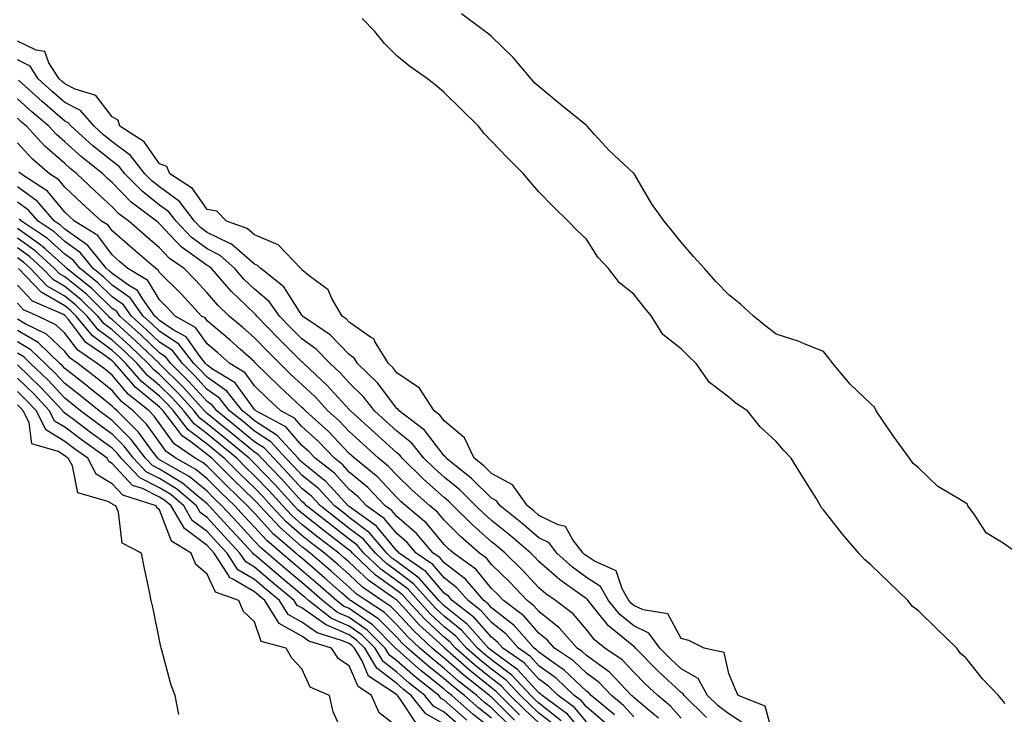
# Model space of a CAD drawing. Units: inches. Extents: x 1010723 to 1013363, y 7210778 to 7213418.
# Drawn here: x 1012699 to 1012906, y 7211708 to 7211854 of the extents above; entities that cross this region are included whole.
import ezdxf

# ---------------------------------------------------------------- set-up
doc = ezdxf.new("R2010")
doc.units = ezdxf.units.IN
doc.header["$MEASUREMENT"] = 0
doc.layers.add('Contour_10107210', color=7, linetype='Continuous', true_color=0x02176a)

msp = doc.modelspace()

# ---------------------------------------------------------------- linework, layer by layer
at = {"layer": 'Contour_10107210'}
for points in [[(1012906.37, 7211710.24, 3075), (1012904.98, 7211711.92, 3075), (1012901.55, 7211715.42, 3075), (1012898.05, 7211719.83, 3075), (1012896.91, 7211720.79, 3075), (1012896.19, 7211721.92, 3075), (1012892.04, 7211725.92, 3075), (1012888.05, 7211729.77, 3075), (1012886.81, 7211730.67, 3075), (1012885.84, 7211731.92, 3075), (1012881.88, 7211735.75, 3075), (1012878.05, 7211739.44, 3075), (1012876.67, 7211740.55, 3075), (1012875.51, 7211741.92, 3075), (1012872.03, 7211745.9, 3075), (1012868.05, 7211751.04, 3075), (1012867.64, 7211751.51, 3075), (1012867.45, 7211751.92, 3075), (1012866.47, 7211753.5, 3075), (1012863.83, 7211757.7, 3075), (1012861.2, 7211761.92, 3075), (1012859.69, 7211763.56, 3075), (1012858.05, 7211765.44, 3075), (1012854.7, 7211768.58, 3075), (1012851.99, 7211771.92, 3075), (1012849.62, 7211773.5, 3075), (1012848.05, 7211774.79, 3075), (1012844.01, 7211777.88, 3075), (1012841.22, 7211781.92, 3075), (1012839.58, 7211783.44, 3075), (1012838.05, 7211784.97, 3075), (1012834.14, 7211788.01, 3075), (1012831.75, 7211791.92, 3075), (1012830.07, 7211793.95, 3075), (1012828.05, 7211796.55, 3075), (1012825.01, 7211798.89, 3075), (1012822.68, 7211801.92, 3075), (1012820.47, 7211804.34, 3075), (1012818.05, 7211808.09, 3075), (1012816.09, 7211809.95, 3075), (1012814.2, 7211811.92, 3075), (1012811.1, 7211814.97, 3075), (1012808.05, 7211818.13, 3075), (1012806.27, 7211820.14, 3075), (1012804.78, 7211821.92, 3075), (1012801.42, 7211825.28, 3075), (1012798.05, 7211828.76, 3075), (1012796.51, 7211830.38, 3075), (1012795.26, 7211831.92, 3075), (1012791.66, 7211835.53, 3075), (1012788.05, 7211839.07, 3075), (1012786.5, 7211840.36, 3075), (1012784.56, 7211841.92, 3075), (1012780.71, 7211844.58, 3075), (1012778.05, 7211846.74, 3075), (1012775.48, 7211849.36, 3075), (1012773.42, 7211851.92, 3075), (1012770.76, 7211854.63, 3075)], [(1012908.05, 7211742.53, 3074), (1012905.94, 7211744.03, 3074), (1012902.34, 7211746.22, 3074), (1012899.85, 7211750.12, 3074), (1012898.52, 7211751.92, 3074), (1012898.39, 7211752.27, 3074), (1012898.05, 7211752.43, 3074), (1012896.6, 7211753.37, 3074), (1012892.13, 7211756, 3074), (1012888.05, 7211759.93, 3074), (1012886.93, 7211760.81, 3074), (1012886.17, 7211761.92, 3074), (1012882.75, 7211766.63, 3074), (1012881.57, 7211768.4, 3074), (1012879.19, 7211771.92, 3074), (1012878.83, 7211772.7, 3074), (1012878.05, 7211773.37, 3074), (1012873.67, 7211777.55, 3074), (1012870.03, 7211781.92, 3074), (1012869.18, 7211783.05, 3074), (1012868.05, 7211784.42, 3074), (1012863.94, 7211786.04, 3074), (1012862.72, 7211786.59, 3074), (1012858.05, 7211788.07, 3074), (1012855.9, 7211789.77, 3074), (1012853.26, 7211791.92, 3074), (1012850.52, 7211794.4, 3074), (1012848.05, 7211796.41, 3074), (1012845.35, 7211799.22, 3074), (1012842.92, 7211801.92, 3074), (1012840.63, 7211804.5, 3074), (1012838.05, 7211807.49, 3074), (1012836.07, 7211809.93, 3074), (1012834.47, 7211811.92, 3074), (1012831.78, 7211815.65, 3074), (1012828.26, 7211821.71, 3074), (1012828.13, 7211821.92, 3074), (1012828.1, 7211821.98, 3074), (1012828.05, 7211822, 3074), (1012826.94, 7211823.03, 3074), (1012822.89, 7211826.76, 3074), (1012819.76, 7211830.2, 3074), (1012818.19, 7211831.92, 3074), (1012818.14, 7211832.02, 3074), (1012818.05, 7211832.06, 3074), (1012817.28, 7211832.7, 3074), (1012812.61, 7211836.49, 3074), (1012808.05, 7211840.32, 3074), (1012807.14, 7211841.02, 3074), (1012806.38, 7211841.92, 3074), (1012802.58, 7211846.45, 3074), (1012798.05, 7211850.88, 3074), (1012797.45, 7211851.31, 3074), (1012796.73, 7211851.92, 3074), (1012791.73, 7211855.61, 3074)], [(1012857.82, 7211702.15, 3076), (1012855.77, 7211709.65, 3076), (1012850.08, 7211711.92, 3076), (1012849.45, 7211713.31, 3076), (1012848.05, 7211716.57, 3076), (1012847.13, 7211721, 3076), (1012842.9, 7211721.92, 3076), (1012839.66, 7211723.52, 3076), (1012838.05, 7211723.91, 3076), (1012835.24, 7211729.11, 3076), (1012830.03, 7211729.95, 3076), (1012828.05, 7211730.88, 3076), (1012827.48, 7211731.35, 3076), (1012827.01, 7211731.92, 3076), (1012825.58, 7211734.4, 3076), (1012824.32, 7211738.19, 3076), (1012819.76, 7211740.22, 3076), (1012818.05, 7211741.33, 3076), (1012817.72, 7211741.59, 3076), (1012817.34, 7211741.92, 3076), (1012815.22, 7211744.75, 3076), (1012813.64, 7211747.51, 3076), (1012812.12, 7211747.86, 3076), (1012808.05, 7211749.89, 3076), (1012806.96, 7211750.83, 3076), (1012805.6, 7211751.92, 3076), (1012802.45, 7211756.33, 3076), (1012798.05, 7211758.72, 3076), (1012796.43, 7211760.3, 3076), (1012794.39, 7211761.92, 3076), (1012792.35, 7211766.22, 3076), (1012788.05, 7211769.85, 3076), (1012787.15, 7211771.02, 3076), (1012785.97, 7211771.92, 3076), (1012782.83, 7211776.71, 3076), (1012778.05, 7211779.95, 3076), (1012777.2, 7211781.06, 3076), (1012776.33, 7211781.92, 3076), (1012773.44, 7211786.53, 3076), (1012773.2, 7211787.08, 3076), (1012772.51, 7211787.47, 3076), (1012768.05, 7211790.65, 3076), (1012767.42, 7211791.3, 3076), (1012766.52, 7211791.92, 3076), (1012764.36, 7211795.61, 3076), (1012763.59, 7211797.47, 3076), (1012759.61, 7211800.36, 3076), (1012758.05, 7211801.63, 3076), (1012757.94, 7211801.8, 3076), (1012757.8, 7211801.92, 3076), (1012753.13, 7211806.84, 3076), (1012753.05, 7211806.92, 3076), (1012748.05, 7211809.01, 3076), (1012746.5, 7211810.36, 3076), (1012742.12, 7211811.92, 3076), (1012740.12, 7211813.99, 3076), (1012738.05, 7211814.38, 3076), (1012734.97, 7211818.83, 3076), (1012730.19, 7211821.92, 3076), (1012729.59, 7211823.46, 3076), (1012728.05, 7211824.03, 3076), (1012724.76, 7211828.62, 3076), (1012719.69, 7211831.92, 3076), (1012719.31, 7211833.19, 3076), (1012718.05, 7211833.89, 3076), (1012714.58, 7211838.44, 3076), (1012710.22, 7211839.75, 3076), (1012708.05, 7211840.87, 3076), (1012707.48, 7211841.35, 3076), (1012706.86, 7211841.92, 3076), (1012704.69, 7211845.28, 3076), (1012703.86, 7211847.72, 3076), (1012702.01, 7211847.96, 3076), (1012698.05, 7211849.89, 3076)], [(1012851.76, 7211705.63, 3077), (1012848.05, 7211708.03, 3077), (1012845.86, 7211709.73, 3077), (1012843.62, 7211711.92, 3077), (1012841.62, 7211715.49, 3077), (1012838.05, 7211717.51, 3077), (1012835.76, 7211719.63, 3077), (1012833.54, 7211721.92, 3077), (1012831.2, 7211725.06, 3077), (1012828.05, 7211726.57, 3077), (1012825.12, 7211728.99, 3077), (1012822.72, 7211731.92, 3077), (1012821, 7211734.87, 3077), (1012818.05, 7211736.82, 3077), (1012815.1, 7211738.97, 3077), (1012811.81, 7211741.92, 3077), (1012810.2, 7211744.07, 3077), (1012808.05, 7211745.14, 3077), (1012804.4, 7211748.27, 3077), (1012799.87, 7211751.92, 3077), (1012799.1, 7211752.97, 3077), (1012798.05, 7211753.54, 3077), (1012793.81, 7211757.68, 3077), (1012788.49, 7211761.92, 3077), (1012788.35, 7211762.21, 3077), (1012788.05, 7211762.47, 3077), (1012783.94, 7211767.82, 3077), (1012778.56, 7211771.92, 3077), (1012778.36, 7211772.23, 3077), (1012778.05, 7211772.45, 3077), (1012773.96, 7211777.82, 3077), (1012769.8, 7211781.92, 3077), (1012769.12, 7211782.99, 3077), (1012768.05, 7211783.78, 3077), (1012764.04, 7211787.92, 3077), (1012758.19, 7211791.92, 3077), (1012758.14, 7211792, 3077), (1012758.05, 7211792.08, 3077), (1012754.21, 7211798.07, 3077), (1012749.36, 7211801.92, 3077), (1012748.72, 7211802.58, 3077), (1012748.05, 7211802.88, 3077), (1012743.21, 7211807.08, 3077), (1012742.72, 7211807.25, 3077), (1012738.05, 7211809.56, 3077), (1012736.69, 7211810.57, 3077), (1012735.41, 7211811.92, 3077), (1012732.22, 7211816.08, 3077), (1012728.05, 7211819.13, 3077), (1012726.49, 7211820.36, 3077), (1012724.96, 7211821.92, 3077), (1012721.92, 7211825.79, 3077), (1012718.05, 7211828.64, 3077), (1012716.22, 7211830.1, 3077), (1012714.21, 7211831.92, 3077), (1012711.38, 7211835.24, 3077), (1012708.05, 7211836.96, 3077), (1012705.37, 7211839.24, 3077), (1012702.44, 7211841.92, 3077), (1012700.72, 7211844.6, 3077), (1012698.05, 7211845.9, 3077)], [(1012843.41, 7211707.27, 3078), (1012838.64, 7211711.92, 3078), (1012838.43, 7211712.29, 3078), (1012838.05, 7211712.51, 3078), (1012833.18, 7211717.06, 3078), (1012828.43, 7211721.92, 3078), (1012828.26, 7211722.13, 3078), (1012828.05, 7211722.25, 3078), (1012826.16, 7211723.81, 3078), (1012822.69, 7211726.57, 3078), (1012820.12, 7211729.85, 3078), (1012818.42, 7211731.92, 3078), (1012818.28, 7211732.15, 3078), (1012818.05, 7211732.31, 3078), (1012816.62, 7211733.35, 3078), (1012812.42, 7211736.28, 3078), (1012808.05, 7211740.16, 3078), (1012807.2, 7211741.06, 3078), (1012806.32, 7211741.92, 3078), (1012801.87, 7211745.73, 3078), (1012798.05, 7211748.83, 3078), (1012796.41, 7211750.28, 3078), (1012794.76, 7211751.92, 3078), (1012791.37, 7211755.24, 3078), (1012788.05, 7211757.94, 3078), (1012785.95, 7211759.81, 3078), (1012783.79, 7211761.92, 3078), (1012781.21, 7211765.08, 3078), (1012778.05, 7211767.64, 3078), (1012775.81, 7211769.67, 3078), (1012773.34, 7211771.92, 3078), (1012771.02, 7211774.89, 3078), (1012768.05, 7211777.82, 3078), (1012766.09, 7211779.97, 3078), (1012763.99, 7211781.92, 3078), (1012761.06, 7211784.93, 3078), (1012758.05, 7211787.13, 3078), (1012755.65, 7211789.52, 3078), (1012753.33, 7211791.92, 3078), (1012751.13, 7211794.99, 3078), (1012748.05, 7211797.58, 3078), (1012745.83, 7211799.69, 3078), (1012743.89, 7211801.92, 3078), (1012740.82, 7211804.69, 3078), (1012738.05, 7211806.06, 3078), (1012734.69, 7211808.56, 3078), (1012731.53, 7211811.92, 3078), (1012730.01, 7211813.89, 3078), (1012728.05, 7211815.32, 3078), (1012724.34, 7211818.21, 3078), (1012720.74, 7211821.92, 3078), (1012719.55, 7211823.42, 3078), (1012718.05, 7211824.54, 3078), (1012713.95, 7211827.82, 3078), (1012709.42, 7211831.92, 3078), (1012708.79, 7211832.66, 3078), (1012708.05, 7211833.03, 3078), (1012703.26, 7211837.13, 3078), (1012698.29, 7211841.67, 3078)], [(1012838.05, 7211707.13, 3079), (1012835.8, 7211709.67, 3079), (1012833.08, 7211711.92, 3079), (1012830.47, 7211714.34, 3079), (1012828.05, 7211716.82, 3079), (1012825.58, 7211719.46, 3079), (1012821.94, 7211721.92, 3079), (1012819.77, 7211723.64, 3079), (1012818.05, 7211725.85, 3079), (1012815.24, 7211729.11, 3079), (1012811.55, 7211731.92, 3079), (1012809.49, 7211733.37, 3079), (1012808.05, 7211734.63, 3079), (1012804.52, 7211738.4, 3079), (1012800.91, 7211741.92, 3079), (1012799.37, 7211743.25, 3079), (1012798.05, 7211744.3, 3079), (1012794.02, 7211747.88, 3079), (1012789.95, 7211751.92, 3079), (1012789, 7211752.86, 3079), (1012788.05, 7211753.64, 3079), (1012783.67, 7211757.55, 3079), (1012779.19, 7211761.92, 3079), (1012778.67, 7211762.55, 3079), (1012778.05, 7211763.05, 3079), (1012773.4, 7211767.27, 3079), (1012768.29, 7211771.92, 3079), (1012768.19, 7211772.06, 3079), (1012768.05, 7211772.19, 3079), (1012763.41, 7211777.29, 3079), (1012758.43, 7211781.92, 3079), (1012758.25, 7211782.12, 3079), (1012758.05, 7211782.25, 3079), (1012753.21, 7211787.08, 3079), (1012748.53, 7211791.92, 3079), (1012748.33, 7211792.19, 3079), (1012748.05, 7211792.43, 3079), (1012743.21, 7211797.08, 3079), (1012738.97, 7211801.92, 3079), (1012738.48, 7211802.35, 3079), (1012738.05, 7211802.56, 3079), (1012735.55, 7211804.42, 3079), (1012732.6, 7211806.47, 3079), (1012728.05, 7211811.37, 3079), (1012727.76, 7211811.63, 3079), (1012727.42, 7211811.92, 3079), (1012722.04, 7211815.92, 3079), (1012718.05, 7211820.06, 3079), (1012717.08, 7211820.94, 3079), (1012716.06, 7211821.92, 3079), (1012711.59, 7211825.46, 3079), (1012708.05, 7211828.64, 3079), (1012706.29, 7211830.16, 3079), (1012704.68, 7211831.92, 3079), (1012701.1, 7211834.97, 3079), (1012698.05, 7211837.74, 3079)], [(1012833.26, 7211707.13, 3080), (1012830.87, 7211709.09, 3080), (1012828.05, 7211711.49, 3080), (1012827.84, 7211711.71, 3080), (1012827.59, 7211711.92, 3080), (1012822.94, 7211716.8, 3080), (1012818.05, 7211720.36, 3080), (1012817.25, 7211721.12, 3080), (1012816.09, 7211721.92, 3080), (1012812.32, 7211726.2, 3080), (1012808.05, 7211729.6, 3080), (1012806.98, 7211730.85, 3080), (1012805.53, 7211731.92, 3080), (1012801.91, 7211735.77, 3080), (1012798.05, 7211739.54, 3080), (1012796.98, 7211740.85, 3080), (1012795.48, 7211741.92, 3080), (1012791.53, 7211745.4, 3080), (1012788.05, 7211748.85, 3080), (1012786.66, 7211750.53, 3080), (1012785, 7211751.92, 3080), (1012781.32, 7211755.18, 3080), (1012778.05, 7211758.38, 3080), (1012776.34, 7211760.2, 3080), (1012774.24, 7211761.92, 3080), (1012770.99, 7211764.87, 3080), (1012768.05, 7211767.55, 3080), (1012765.92, 7211769.79, 3080), (1012763.54, 7211771.92, 3080), (1012760.91, 7211774.79, 3080), (1012758.05, 7211777.47, 3080), (1012755.75, 7211779.62, 3080), (1012753.38, 7211781.92, 3080), (1012750.71, 7211784.58, 3080), (1012748.05, 7211787.35, 3080), (1012745.63, 7211789.5, 3080), (1012742.73, 7211791.92, 3080), (1012740.33, 7211794.21, 3080), (1012738.05, 7211796.84, 3080), (1012735.61, 7211799.48, 3080), (1012733.19, 7211801.92, 3080), (1012730.15, 7211804.03, 3080), (1012728.05, 7211806.28, 3080), (1012725.03, 7211808.89, 3080), (1012721.56, 7211811.92, 3080), (1012719.54, 7211813.42, 3080), (1012718.05, 7211814.97, 3080), (1012714.42, 7211818.29, 3080), (1012710.58, 7211821.92, 3080), (1012709.16, 7211823.03, 3080), (1012708.05, 7211824.05, 3080), (1012703.83, 7211827.7, 3080), (1012699.95, 7211831.92, 3080), (1012698.93, 7211832.8, 3080), (1012698.05, 7211833.6, 3080)], [(1012828.05, 7211707.43, 3081), (1012825.9, 7211709.77, 3081), (1012823.33, 7211711.92, 3081), (1012820.76, 7211714.63, 3081), (1012818.05, 7211716.59, 3081), (1012815.33, 7211719.19, 3081), (1012811.31, 7211721.92, 3081), (1012809.79, 7211723.66, 3081), (1012808.05, 7211725.05, 3081), (1012804.86, 7211728.74, 3081), (1012800.58, 7211731.92, 3081), (1012799.35, 7211733.23, 3081), (1012798.05, 7211734.5, 3081), (1012794.7, 7211738.58, 3081), (1012790.04, 7211741.92, 3081), (1012788.98, 7211742.86, 3081), (1012788.05, 7211743.78, 3081), (1012784.36, 7211748.23, 3081), (1012779.94, 7211751.92, 3081), (1012778.94, 7211752.82, 3081), (1012778.05, 7211753.68, 3081), (1012774.06, 7211757.94, 3081), (1012769.17, 7211761.92, 3081), (1012768.58, 7211762.45, 3081), (1012768.05, 7211762.94, 3081), (1012763.67, 7211767.55, 3081), (1012758.79, 7211771.92, 3081), (1012758.44, 7211772.31, 3081), (1012758.05, 7211772.66, 3081), (1012753.26, 7211777.13, 3081), (1012748.37, 7211781.92, 3081), (1012748.22, 7211782.08, 3081), (1012748.05, 7211782.25, 3081), (1012745.1, 7211784.87, 3081), (1012742.93, 7211786.8, 3081), (1012738.05, 7211790.9, 3081), (1012737.63, 7211791.51, 3081), (1012736.88, 7211791.92, 3081), (1012732.63, 7211796.51, 3081), (1012728.05, 7211801.1, 3081), (1012727.75, 7211801.61, 3081), (1012727.22, 7211801.92, 3081), (1012722.31, 7211806.18, 3081), (1012718.05, 7211809.87, 3081), (1012717.18, 7211811.06, 3081), (1012715.77, 7211811.92, 3081), (1012711.74, 7211815.61, 3081), (1012708.05, 7211819.09, 3081), (1012706.76, 7211820.63, 3081), (1012704.81, 7211821.92, 3081), (1012701.17, 7211825.03, 3081), (1012698.05, 7211828.44, 3081)], [(1012823.97, 7211707.84, 3082), (1012819.07, 7211711.92, 3082), (1012818.57, 7211712.45, 3082), (1012818.05, 7211712.82, 3082), (1012813.39, 7211717.25, 3082), (1012811.25, 7211718.72, 3082), (1012808.05, 7211721.02, 3082), (1012807.62, 7211721.49, 3082), (1012807.01, 7211721.92, 3082), (1012802.8, 7211726.67, 3082), (1012798.05, 7211730.4, 3082), (1012797.34, 7211731.22, 3082), (1012796.42, 7211731.92, 3082), (1012792.56, 7211736.43, 3082), (1012788.05, 7211739.89, 3082), (1012787.11, 7211740.98, 3082), (1012785.76, 7211741.92, 3082), (1012782.21, 7211746.08, 3082), (1012778.05, 7211749.65, 3082), (1012777.02, 7211750.9, 3082), (1012775.6, 7211751.92, 3082), (1012771.93, 7211755.79, 3082), (1012768.05, 7211759.03, 3082), (1012766.67, 7211760.53, 3082), (1012764.9, 7211761.92, 3082), (1012761.56, 7211765.44, 3082), (1012758.05, 7211768.6, 3082), (1012756.5, 7211770.36, 3082), (1012753.62, 7211771.92, 3082), (1012750.74, 7211774.62, 3082), (1012748.05, 7211777.23, 3082), (1012746.08, 7211779.95, 3082), (1012742.85, 7211781.92, 3082), (1012740.32, 7211784.19, 3082), (1012738.05, 7211786.08, 3082), (1012735.64, 7211789.52, 3082), (1012731.31, 7211791.92, 3082), (1012729.74, 7211793.62, 3082), (1012728.05, 7211795.32, 3082), (1012725.58, 7211799.44, 3082), (1012721.35, 7211801.92, 3082), (1012719.58, 7211803.44, 3082), (1012718.05, 7211804.79, 3082), (1012715.03, 7211808.89, 3082), (1012710.12, 7211811.92, 3082), (1012709.04, 7211812.92, 3082), (1012708.05, 7211813.83, 3082), (1012704.37, 7211818.25, 3082), (1012698.8, 7211821.92, 3082), (1012698.39, 7211822.27, 3082)], [(1012822.15, 7211706.02, 3083), (1012818.05, 7211709.52, 3083), (1012816.96, 7211710.83, 3083), (1012815.47, 7211711.92, 3083), (1012811.68, 7211715.55, 3083), (1012808.05, 7211718.17, 3083), (1012806.26, 7211720.12, 3083), (1012803.73, 7211721.92, 3083), (1012801.06, 7211724.93, 3083), (1012798.05, 7211727.29, 3083), (1012795.88, 7211729.75, 3083), (1012793.08, 7211731.92, 3083), (1012790.76, 7211734.63, 3083), (1012788.05, 7211736.71, 3083), (1012785.65, 7211739.52, 3083), (1012782.16, 7211741.92, 3083), (1012780.27, 7211744.15, 3083), (1012778.05, 7211746.04, 3083), (1012775.38, 7211749.26, 3083), (1012771.67, 7211751.92, 3083), (1012769.92, 7211753.78, 3083), (1012768.05, 7211755.34, 3083), (1012764.9, 7211758.78, 3083), (1012760.85, 7211761.92, 3083), (1012759.49, 7211763.35, 3083), (1012758.05, 7211764.65, 3083), (1012754.65, 7211768.52, 3083), (1012748.36, 7211771.92, 3083), (1012748.2, 7211772.08, 3083), (1012748.05, 7211772.21, 3083), (1012743.97, 7211777.84, 3083), (1012739.23, 7211780.73, 3083), (1012738.05, 7211781.57, 3083), (1012737.88, 7211781.76, 3083), (1012737.72, 7211781.92, 3083), (1012736.51, 7211783.46, 3083), (1012733.66, 7211787.53, 3083), (1012730.93, 7211789.03, 3083), (1012728.05, 7211790.98, 3083), (1012727.56, 7211791.43, 3083), (1012727.03, 7211791.92, 3083), (1012724.49, 7211795.49, 3083), (1012723.41, 7211797.27, 3083), (1012721.67, 7211798.31, 3083), (1012718.05, 7211800.85, 3083), (1012717.51, 7211801.37, 3083), (1012716.83, 7211801.92, 3083), (1012712.92, 7211806.8, 3083), (1012708.05, 7211810.24, 3083), (1012707.17, 7211811.04, 3083), (1012705.86, 7211811.92, 3083), (1012702.22, 7211816.1, 3083), (1012698.05, 7211819.13, 3083)], [(1012818.05, 7211706.35, 3084), (1012815.52, 7211709.38, 3084), (1012812.09, 7211711.92, 3084), (1012810.03, 7211713.89, 3084), (1012808.05, 7211715.32, 3084), (1012804.9, 7211718.78, 3084), (1012800.45, 7211721.92, 3084), (1012799.32, 7211723.19, 3084), (1012798.05, 7211724.19, 3084), (1012794.43, 7211728.29, 3084), (1012789.74, 7211731.92, 3084), (1012788.96, 7211732.84, 3084), (1012788.05, 7211733.52, 3084), (1012784.17, 7211738.05, 3084), (1012778.57, 7211741.92, 3084), (1012778.32, 7211742.19, 3084), (1012778.05, 7211742.43, 3084), (1012773.75, 7211747.62, 3084), (1012768.8, 7211751.18, 3084), (1012768.05, 7211751.74, 3084), (1012767.95, 7211751.82, 3084), (1012767.83, 7211751.92, 3084), (1012764.86, 7211755.1, 3084), (1012763.13, 7211757, 3084), (1012762.44, 7211757.53, 3084), (1012758.05, 7211761.08, 3084), (1012757.65, 7211761.51, 3084), (1012757.26, 7211761.92, 3084), (1012752.87, 7211766.74, 3084), (1012748.05, 7211769.83, 3084), (1012746.92, 7211770.79, 3084), (1012745.51, 7211771.92, 3084), (1012742.2, 7211776.08, 3084), (1012738.05, 7211779.01, 3084), (1012736.67, 7211780.53, 3084), (1012735.29, 7211781.92, 3084), (1012732.1, 7211785.96, 3084), (1012728.05, 7211788.7, 3084), (1012726.4, 7211790.26, 3084), (1012724.58, 7211791.92, 3084), (1012721.86, 7211795.73, 3084), (1012718.05, 7211798.4, 3084), (1012716.27, 7211800.14, 3084), (1012714.05, 7211801.92, 3084), (1012711.38, 7211805.26, 3084), (1012708.05, 7211807.6, 3084), (1012705.78, 7211809.65, 3084), (1012702.41, 7211811.92, 3084), (1012700.37, 7211814.24, 3084), (1012698.05, 7211815.94, 3084)], [(1012818.05, 7211703.17, 3085), (1012814.09, 7211707.96, 3085), (1012808.7, 7211711.92, 3085), (1012808.37, 7211712.23, 3085), (1012808.05, 7211712.47, 3085), (1012803.54, 7211717.41, 3085), (1012800.18, 7211719.79, 3085), (1012798.05, 7211721.39, 3085), (1012797.76, 7211721.63, 3085), (1012797.42, 7211721.92, 3085), (1012792.98, 7211726.86, 3085), (1012788.05, 7211730.83, 3085), (1012787.48, 7211731.35, 3085), (1012786.96, 7211731.92, 3085), (1012782.78, 7211736.65, 3085), (1012778.05, 7211740.18, 3085), (1012777.04, 7211740.9, 3085), (1012775.98, 7211741.92, 3085), (1012772.31, 7211746.18, 3085), (1012768.05, 7211749.44, 3085), (1012766.65, 7211750.53, 3085), (1012764.9, 7211751.92, 3085), (1012761.59, 7211755.47, 3085), (1012758.05, 7211758.33, 3085), (1012756.34, 7211760.2, 3085), (1012754.68, 7211761.92, 3085), (1012751.53, 7211765.4, 3085), (1012748.05, 7211767.62, 3085), (1012745.71, 7211769.58, 3085), (1012742.81, 7211771.92, 3085), (1012740.7, 7211774.58, 3085), (1012738.05, 7211776.43, 3085), (1012735.45, 7211779.32, 3085), (1012732.85, 7211781.92, 3085), (1012730.74, 7211784.62, 3085), (1012728.05, 7211786.41, 3085), (1012725.23, 7211789.11, 3085), (1012722.12, 7211791.92, 3085), (1012720.42, 7211794.3, 3085), (1012718.05, 7211795.96, 3085), (1012715.04, 7211798.91, 3085), (1012711.26, 7211801.92, 3085), (1012709.84, 7211803.7, 3085), (1012708.05, 7211804.97, 3085), (1012704.4, 7211808.27, 3085), (1012698.95, 7211811.92, 3085), (1012698.53, 7211812.41, 3085)], [(1012812.73, 7211706.59, 3086), (1012808.05, 7211710.26, 3086), (1012807.18, 7211711.06, 3086), (1012806.31, 7211711.92, 3086), (1012802.34, 7211716.2, 3086), (1012798.05, 7211719.44, 3086), (1012796.66, 7211720.53, 3086), (1012795.1, 7211721.92, 3086), (1012791.76, 7211725.63, 3086), (1012788.05, 7211728.62, 3086), (1012786.34, 7211730.2, 3086), (1012784.76, 7211731.92, 3086), (1012781.6, 7211735.47, 3086), (1012778.05, 7211738.13, 3086), (1012775.86, 7211739.73, 3086), (1012773.56, 7211741.92, 3086), (1012771.01, 7211744.87, 3086), (1012768.05, 7211747.15, 3086), (1012765.35, 7211749.22, 3086), (1012761.97, 7211751.92, 3086), (1012760.07, 7211753.95, 3086), (1012758.05, 7211755.57, 3086), (1012755.03, 7211758.89, 3086), (1012752.1, 7211761.92, 3086), (1012750.18, 7211764.05, 3086), (1012748.05, 7211765.42, 3086), (1012744.5, 7211768.37, 3086), (1012740.1, 7211771.92, 3086), (1012739.19, 7211773.05, 3086), (1012738.05, 7211773.87, 3086), (1012734.24, 7211778.11, 3086), (1012730.42, 7211781.92, 3086), (1012729.38, 7211783.25, 3086), (1012728.05, 7211784.15, 3086), (1012724.06, 7211787.94, 3086), (1012719.67, 7211791.92, 3086), (1012719, 7211792.86, 3086), (1012718.05, 7211793.52, 3086), (1012713.8, 7211797.68, 3086), (1012708.48, 7211801.92, 3086), (1012708.29, 7211802.15, 3086), (1012708.05, 7211802.33, 3086), (1012703.9, 7211806.06, 3086), (1012703.01, 7211806.88, 3086), (1012698.05, 7211810.38, 3086)], [(1012811.57, 7211705.44, 3087), (1012808.05, 7211708.19, 3087), (1012806.11, 7211709.99, 3087), (1012804.15, 7211711.92, 3087), (1012801.21, 7211715.08, 3087), (1012798.05, 7211717.47, 3087), (1012795.57, 7211719.44, 3087), (1012792.78, 7211721.92, 3087), (1012790.54, 7211724.4, 3087), (1012788.05, 7211726.41, 3087), (1012785.19, 7211729.07, 3087), (1012782.56, 7211731.92, 3087), (1012780.44, 7211734.3, 3087), (1012778.05, 7211736.1, 3087), (1012774.68, 7211738.56, 3087), (1012771.14, 7211741.92, 3087), (1012769.71, 7211743.58, 3087), (1012768.05, 7211744.85, 3087), (1012764.06, 7211747.94, 3087), (1012759.03, 7211751.92, 3087), (1012758.56, 7211752.43, 3087), (1012758.05, 7211752.84, 3087), (1012753.72, 7211757.58, 3087), (1012749.53, 7211761.92, 3087), (1012748.83, 7211762.7, 3087), (1012748.05, 7211763.19, 3087), (1012743.28, 7211767.15, 3087), (1012740.82, 7211769.15, 3087), (1012738.05, 7211771.39, 3087), (1012737.76, 7211771.63, 3087), (1012737.52, 7211771.92, 3087), (1012733.03, 7211776.9, 3087), (1012728.05, 7211781.86, 3087), (1012728.02, 7211781.88, 3087), (1012727.99, 7211781.92, 3087), (1012722.89, 7211786.76, 3087), (1012718.05, 7211791.18, 3087), (1012717.62, 7211791.49, 3087), (1012717.28, 7211791.92, 3087), (1012712.61, 7211796.49, 3087), (1012708.05, 7211800.2, 3087), (1012706.96, 7211800.83, 3087), (1012705.9, 7211801.92, 3087), (1012701.8, 7211805.67, 3087), (1012698.05, 7211808.33, 3087)], [(1012808.05, 7211706.14, 3088), (1012805.03, 7211708.91, 3088), (1012802, 7211711.92, 3088), (1012800.1, 7211713.97, 3088), (1012798.05, 7211715.51, 3088), (1012794.48, 7211718.35, 3088), (1012790.45, 7211721.92, 3088), (1012789.31, 7211723.19, 3088), (1012788.05, 7211724.21, 3088), (1012784.05, 7211727.92, 3088), (1012780.35, 7211731.92, 3088), (1012779.27, 7211733.15, 3088), (1012778.05, 7211734.05, 3088), (1012773.5, 7211737.37, 3088), (1012768.71, 7211741.92, 3088), (1012768.41, 7211742.27, 3088), (1012768.05, 7211742.55, 3088), (1012765.29, 7211744.69, 3088), (1012762.76, 7211746.63, 3088), (1012758.05, 7211750.34, 3088), (1012757.21, 7211751.08, 3088), (1012756.44, 7211751.92, 3088), (1012752.43, 7211756.31, 3088), (1012748.05, 7211760.83, 3088), (1012746.94, 7211761.92, 3088), (1012742.08, 7211765.96, 3088), (1012738.05, 7211769.22, 3088), (1012736.53, 7211770.4, 3088), (1012735.34, 7211771.92, 3088), (1012731.88, 7211775.75, 3088), (1012728.05, 7211779.56, 3088), (1012726.76, 7211780.63, 3088), (1012725.65, 7211781.92, 3088), (1012721.75, 7211785.63, 3088), (1012718.05, 7211788.99, 3088), (1012716.37, 7211790.24, 3088), (1012715, 7211791.92, 3088), (1012711.49, 7211795.36, 3088), (1012708.05, 7211798.17, 3088), (1012705.66, 7211799.52, 3088), (1012703.36, 7211801.92, 3088), (1012700.59, 7211804.46, 3088), (1012698.05, 7211806.26, 3088)], [(1012803.96, 7211707.84, 3089), (1012799.84, 7211711.92, 3089), (1012798.98, 7211712.84, 3089), (1012798.05, 7211713.54, 3089), (1012793.38, 7211717.25, 3089), (1012788.13, 7211721.92, 3089), (1012788.05, 7211722, 3089), (1012787.04, 7211722.94, 3089), (1012782.88, 7211726.76, 3089), (1012779.4, 7211730.57, 3089), (1012778.16, 7211731.92, 3089), (1012778.11, 7211731.98, 3089), (1012778.05, 7211732.02, 3089), (1012777.68, 7211732.29, 3089), (1012772.22, 7211736.08, 3089), (1012768.05, 7211740.01, 3089), (1012767.03, 7211740.9, 3089), (1012765.85, 7211741.92, 3089), (1012761.44, 7211745.3, 3089), (1012758.05, 7211747.99, 3089), (1012755.95, 7211749.83, 3089), (1012754.01, 7211751.92, 3089), (1012751.17, 7211755.05, 3089), (1012748.05, 7211758.25, 3089), (1012746.18, 7211760.05, 3089), (1012744.3, 7211761.92, 3089), (1012740.89, 7211764.75, 3089), (1012738.05, 7211767.08, 3089), (1012735.3, 7211769.17, 3089), (1012733.15, 7211771.92, 3089), (1012730.74, 7211774.6, 3089), (1012728.05, 7211777.27, 3089), (1012725.51, 7211779.38, 3089), (1012723.29, 7211781.92, 3089), (1012720.61, 7211784.48, 3089), (1012718.05, 7211786.8, 3089), (1012715.12, 7211788.99, 3089), (1012712.74, 7211791.92, 3089), (1012710.36, 7211794.24, 3089), (1012708.05, 7211796.12, 3089), (1012704.36, 7211798.23, 3089), (1012700.82, 7211801.92, 3089), (1012699.37, 7211803.25, 3089), (1012698.05, 7211804.19, 3089)], [(1012802.88, 7211706.74, 3090), (1012798.05, 7211711.53, 3090), (1012797.84, 7211711.71, 3090), (1012797.6, 7211711.92, 3090), (1012792.24, 7211716.1, 3090), (1012788.05, 7211719.81, 3090), (1012786.88, 7211720.75, 3090), (1012785.54, 7211721.92, 3090), (1012781.64, 7211725.51, 3090), (1012778.05, 7211729.44, 3090), (1012776.81, 7211730.67, 3090), (1012774.91, 7211731.92, 3090), (1012770.86, 7211734.73, 3090), (1012768.05, 7211737.39, 3090), (1012765.64, 7211739.52, 3090), (1012762.82, 7211741.92, 3090), (1012760.12, 7211743.99, 3090), (1012758.05, 7211745.63, 3090), (1012754.7, 7211748.56, 3090), (1012751.59, 7211751.92, 3090), (1012749.9, 7211753.78, 3090), (1012748.05, 7211755.67, 3090), (1012744.88, 7211758.74, 3090), (1012741.67, 7211761.92, 3090), (1012739.7, 7211763.56, 3090), (1012738.05, 7211764.91, 3090), (1012734.07, 7211767.94, 3090), (1012730.96, 7211771.92, 3090), (1012729.58, 7211773.44, 3090), (1012728.05, 7211774.99, 3090), (1012724.26, 7211778.13, 3090), (1012720.95, 7211781.92, 3090), (1012719.47, 7211783.35, 3090), (1012718.05, 7211784.63, 3090), (1012713.87, 7211787.74, 3090), (1012710.46, 7211791.92, 3090), (1012709.24, 7211793.11, 3090), (1012708.05, 7211794.09, 3090), (1012703.06, 7211796.92, 3090), (1012698.28, 7211801.92, 3090)], [(1012801.76, 7211705.63, 3091), (1012798.05, 7211709.32, 3091), (1012796.59, 7211710.46, 3091), (1012794.95, 7211711.92, 3091), (1012791.08, 7211714.95, 3091), (1012788.05, 7211717.62, 3091), (1012785.66, 7211719.54, 3091), (1012782.95, 7211721.92, 3091), (1012780.4, 7211724.26, 3091), (1012778.05, 7211726.84, 3091), (1012775.5, 7211729.38, 3091), (1012771.59, 7211731.92, 3091), (1012769.51, 7211733.38, 3091), (1012768.05, 7211734.75, 3091), (1012764.24, 7211738.11, 3091), (1012759.79, 7211741.92, 3091), (1012758.8, 7211742.68, 3091), (1012758.05, 7211743.27, 3091), (1012753.44, 7211747.31, 3091), (1012749.16, 7211751.92, 3091), (1012748.64, 7211752.51, 3091), (1012748.05, 7211753.11, 3091), (1012743.57, 7211757.43, 3091), (1012739.05, 7211761.92, 3091), (1012738.5, 7211762.37, 3091), (1012738.05, 7211762.74, 3091), (1012734.6, 7211765.38, 3091), (1012732.77, 7211766.65, 3091), (1012731.36, 7211768.6, 3091), (1012728.78, 7211771.92, 3091), (1012728.43, 7211772.31, 3091), (1012728.05, 7211772.68, 3091), (1012723.54, 7211776.43, 3091), (1012722.99, 7211776.86, 3091), (1012722.4, 7211777.58, 3091), (1012718.61, 7211781.92, 3091), (1012718.32, 7211782.19, 3091), (1012718.05, 7211782.45, 3091), (1012716, 7211783.97, 3091), (1012712.47, 7211786.35, 3091), (1012708.81, 7211791.16, 3091), (1012708.19, 7211791.92, 3091), (1012708.12, 7211792, 3091), (1012708.05, 7211792.04, 3091), (1012707.76, 7211792.21, 3091), (1012701.21, 7211795.08, 3091), (1012698.05, 7211798.44, 3091)], [(1012798.05, 7211707.1, 3092), (1012795.34, 7211709.21, 3092), (1012792.31, 7211711.92, 3092), (1012789.92, 7211713.8, 3092), (1012788.05, 7211715.44, 3092), (1012784.45, 7211718.31, 3092), (1012780.35, 7211721.92, 3092), (1012779.15, 7211723.03, 3092), (1012778.05, 7211724.24, 3092), (1012774.19, 7211728.07, 3092), (1012768.29, 7211731.92, 3092), (1012768.15, 7211732.02, 3092), (1012768.05, 7211732.12, 3092), (1012766.4, 7211733.58, 3092), (1012762.84, 7211736.72, 3092), (1012758.05, 7211740.83, 3092), (1012757.45, 7211741.31, 3092), (1012756.75, 7211741.92, 3092), (1012752.08, 7211745.94, 3092), (1012748.05, 7211750.34, 3092), (1012747.29, 7211751.16, 3092), (1012746.59, 7211751.92, 3092), (1012742.24, 7211756.12, 3092), (1012738.05, 7211760.28, 3092), (1012737.15, 7211761.02, 3092), (1012735.53, 7211761.92, 3092), (1012731.12, 7211764.99, 3092), (1012728.05, 7211769.26, 3092), (1012726.93, 7211770.81, 3092), (1012725.81, 7211771.92, 3092), (1012721.5, 7211775.38, 3092), (1012718.05, 7211779.44, 3092), (1012716.68, 7211780.55, 3092), (1012714.91, 7211781.92, 3092), (1012710.81, 7211784.69, 3092), (1012708.05, 7211788.31, 3092), (1012706.19, 7211790.06, 3092), (1012702.37, 7211791.92, 3092), (1012699.37, 7211793.23, 3092), (1012698.05, 7211794.63, 3092)], [(1012798.05, 7211704.87, 3093), (1012794.09, 7211707.96, 3093), (1012789.66, 7211711.92, 3093), (1012788.76, 7211712.62, 3093), (1012788.05, 7211713.25, 3093), (1012783.23, 7211717.1, 3093), (1012780.21, 7211719.75, 3093), (1012778.05, 7211721.65, 3093), (1012777.9, 7211721.76, 3093), (1012777.81, 7211721.92, 3093), (1012772.91, 7211726.78, 3093), (1012768.05, 7211730.22, 3093), (1012766.86, 7211730.73, 3093), (1012765.34, 7211731.92, 3093), (1012761.47, 7211735.34, 3093), (1012758.05, 7211738.27, 3093), (1012756.06, 7211739.93, 3093), (1012753.72, 7211741.92, 3093), (1012750.68, 7211744.56, 3093), (1012748.05, 7211747.41, 3093), (1012745.88, 7211749.75, 3093), (1012743.88, 7211751.92, 3093), (1012740.91, 7211754.79, 3093), (1012738.05, 7211757.62, 3093), (1012735.7, 7211759.58, 3093), (1012731.49, 7211761.92, 3093), (1012729.46, 7211763.33, 3093), (1012728.05, 7211765.3, 3093), (1012725.25, 7211769.13, 3093), (1012722.45, 7211771.92, 3093), (1012720, 7211773.87, 3093), (1012718.05, 7211776.18, 3093), (1012714.88, 7211778.76, 3093), (1012710.78, 7211781.92, 3093), (1012709.15, 7211783.01, 3093), (1012708.05, 7211784.46, 3093), (1012704.21, 7211788.07, 3093), (1012699.7, 7211790.26, 3093), (1012698.05, 7211791.24, 3093)], [(1012792.83, 7211706.71, 3094), (1012788.05, 7211710.94, 3094), (1012787.42, 7211711.3, 3094), (1012786.92, 7211711.92, 3094), (1012781.96, 7211715.83, 3094), (1012778.05, 7211719.24, 3094), (1012776.54, 7211720.42, 3094), (1012775.64, 7211721.92, 3094), (1012771.83, 7211725.71, 3094), (1012768.05, 7211728.37, 3094), (1012765.58, 7211729.44, 3094), (1012762.4, 7211731.92, 3094), (1012760.09, 7211733.97, 3094), (1012758.05, 7211735.71, 3094), (1012754.67, 7211738.54, 3094), (1012750.7, 7211741.92, 3094), (1012749.28, 7211743.15, 3094), (1012748.05, 7211744.48, 3094), (1012744.47, 7211748.35, 3094), (1012741.17, 7211751.92, 3094), (1012739.58, 7211753.46, 3094), (1012738.05, 7211754.99, 3094), (1012734.25, 7211758.11, 3094), (1012728.82, 7211761.16, 3094), (1012728.05, 7211761.63, 3094), (1012727.85, 7211761.72, 3094), (1012727.67, 7211761.92, 3094), (1012726.41, 7211763.56, 3094), (1012723.57, 7211767.43, 3094), (1012719.09, 7211771.92, 3094), (1012718.51, 7211772.39, 3094), (1012718.05, 7211772.94, 3094), (1012713.08, 7211776.94, 3094), (1012712.85, 7211777.12, 3094), (1012708.05, 7211780.87, 3094), (1012707.54, 7211781.41, 3094), (1012707.01, 7211781.92, 3094), (1012702.42, 7211786.3, 3094), (1012698.05, 7211788.85, 3094)], [(1012791.49, 7211705.36, 3095), (1012788.05, 7211708.42, 3095), (1012785.79, 7211709.65, 3095), (1012784.01, 7211711.92, 3095), (1012780.68, 7211714.54, 3095), (1012778.05, 7211716.84, 3095), (1012775.18, 7211719.05, 3095), (1012773.47, 7211721.92, 3095), (1012770.76, 7211724.62, 3095), (1012768.05, 7211726.53, 3095), (1012764.29, 7211728.17, 3095), (1012759.47, 7211731.92, 3095), (1012758.71, 7211732.58, 3095), (1012758.05, 7211733.15, 3095), (1012753.27, 7211737.15, 3095), (1012750.24, 7211739.73, 3095), (1012748.05, 7211741.59, 3095), (1012747.84, 7211741.71, 3095), (1012747.71, 7211741.92, 3095), (1012743.34, 7211746.63, 3095), (1012743.06, 7211746.94, 3095), (1012738.47, 7211751.92, 3095), (1012738.26, 7211752.13, 3095), (1012738.05, 7211752.33, 3095), (1012735.7, 7211754.26, 3095), (1012732.84, 7211756.71, 3095), (1012728.05, 7211759.65, 3095), (1012726.54, 7211760.4, 3095), (1012725.09, 7211761.92, 3095), (1012722.04, 7211765.9, 3095), (1012718.05, 7211769.91, 3095), (1012716.89, 7211770.75, 3095), (1012715.33, 7211771.92, 3095), (1012711.31, 7211775.18, 3095), (1012708.05, 7211777.72, 3095), (1012706.02, 7211779.89, 3095), (1012703.92, 7211781.92, 3095), (1012700.91, 7211784.79, 3095), (1012698.05, 7211786.45, 3095)], [(1012788.05, 7211705.88, 3096), (1012784.16, 7211708.03, 3096), (1012781.1, 7211711.92, 3096), (1012779.39, 7211713.27, 3096), (1012778.05, 7211714.44, 3096), (1012773.82, 7211717.7, 3096), (1012771.29, 7211721.92, 3096), (1012769.67, 7211723.54, 3096), (1012768.05, 7211724.67, 3096), (1012763.15, 7211726.82, 3096), (1012763, 7211726.86, 3096), (1012758.05, 7211730.38, 3096), (1012757.06, 7211730.92, 3096), (1012756.45, 7211731.92, 3096), (1012751.87, 7211735.75, 3096), (1012748.05, 7211738.99, 3096), (1012746.2, 7211740.08, 3096), (1012744.98, 7211741.92, 3096), (1012741.64, 7211745.51, 3096), (1012738.05, 7211749.42, 3096), (1012736.62, 7211750.49, 3096), (1012735.8, 7211751.92, 3096), (1012731.61, 7211755.49, 3096), (1012728.05, 7211757.68, 3096), (1012725.22, 7211759.09, 3096), (1012722.52, 7211761.92, 3096), (1012720.58, 7211764.46, 3096), (1012718.05, 7211767, 3096), (1012715.2, 7211769.07, 3096), (1012711.38, 7211771.92, 3096), (1012709.54, 7211773.4, 3096), (1012708.05, 7211774.58, 3096), (1012704.51, 7211778.38, 3096), (1012700.83, 7211781.92, 3096), (1012699.41, 7211783.29, 3096), (1012698.05, 7211784.07, 3096)], [(1012782.18, 7211706.06, 3097), (1012778.7, 7211711.28, 3097), (1012778.19, 7211711.92, 3097), (1012778.11, 7211711.98, 3097), (1012778.05, 7211712.04, 3097), (1012777.55, 7211712.41, 3097), (1012772.1, 7211715.96, 3097), (1012770.73, 7211719.24, 3097), (1012769.12, 7211721.92, 3097), (1012768.59, 7211722.45, 3097), (1012768.05, 7211722.84, 3097), (1012766.43, 7211723.54, 3097), (1012761.24, 7211725.12, 3097), (1012758.05, 7211727.39, 3097), (1012755.15, 7211729.01, 3097), (1012753.36, 7211731.92, 3097), (1012750.46, 7211734.34, 3097), (1012748.05, 7211736.39, 3097), (1012744.57, 7211738.44, 3097), (1012742.26, 7211741.92, 3097), (1012740.23, 7211744.11, 3097), (1012738.05, 7211746.47, 3097), (1012734.94, 7211748.81, 3097), (1012733.15, 7211751.92, 3097), (1012730.39, 7211754.26, 3097), (1012728.05, 7211755.71, 3097), (1012723.9, 7211757.78, 3097), (1012719.94, 7211761.92, 3097), (1012719.12, 7211762.99, 3097), (1012718.05, 7211764.07, 3097), (1012713.5, 7211767.37, 3097), (1012709.89, 7211770.08, 3097), (1012708.05, 7211771.45, 3097), (1012707.76, 7211771.63, 3097), (1012707.62, 7211771.92, 3097), (1012702.99, 7211776.86, 3097), (1012698.05, 7211781.65, 3097)], [(1012778.05, 7211705.38, 3098), (1012774.38, 7211708.25, 3098), (1012772.75, 7211711.92, 3098), (1012769.91, 7211713.78, 3098), (1012768.05, 7211718.17, 3098), (1012765.76, 7211719.63, 3098), (1012764.26, 7211721.92, 3098), (1012759.5, 7211723.37, 3098), (1012758.05, 7211724.4, 3098), (1012753.24, 7211727.1, 3098), (1012750.27, 7211731.92, 3098), (1012749.06, 7211732.94, 3098), (1012748.05, 7211733.8, 3098), (1012743.51, 7211736.47, 3098), (1012742.84, 7211736.71, 3098), (1012742.46, 7211737.51, 3098), (1012739.53, 7211741.92, 3098), (1012738.82, 7211742.68, 3098), (1012738.05, 7211743.52, 3098), (1012733.26, 7211747.13, 3098), (1012730.49, 7211751.92, 3098), (1012729.17, 7211753.03, 3098), (1012728.05, 7211753.74, 3098), (1012724.44, 7211755.53, 3098), (1012722.33, 7211756.2, 3098), (1012718.05, 7211760.81, 3098), (1012717.36, 7211761.22, 3098), (1012716.98, 7211761.92, 3098), (1012711.79, 7211765.67, 3098), (1012708.05, 7211768.46, 3098), (1012705.91, 7211769.77, 3098), (1012704.84, 7211771.92, 3098), (1012701.56, 7211775.44, 3098), (1012698.05, 7211778.81, 3098)], [(1012767.24, 7211702.72, 3099), (1012764.62, 7211708.5, 3099), (1012763.88, 7211711.92, 3099), (1012759.81, 7211713.68, 3099), (1012758.05, 7211717.53, 3099), (1012755.94, 7211719.81, 3099), (1012754.76, 7211721.92, 3099), (1012749.45, 7211723.33, 3099), (1012748.05, 7211727.45, 3099), (1012745.77, 7211729.65, 3099), (1012744.77, 7211731.92, 3099), (1012739.81, 7211733.68, 3099), (1012738.05, 7211737.51, 3099), (1012735.65, 7211739.52, 3099), (1012734.67, 7211741.92, 3099), (1012730.58, 7211744.46, 3099), (1012728.05, 7211751.08, 3099), (1012727.56, 7211751.43, 3099), (1012727.35, 7211751.92, 3099), (1012720.28, 7211754.15, 3099), (1012718.05, 7211756.55, 3099), (1012714.69, 7211758.56, 3099), (1012712.88, 7211761.92, 3099), (1012710.08, 7211763.95, 3099), (1012708.05, 7211765.46, 3099), (1012704.06, 7211767.94, 3099), (1012702.05, 7211771.92, 3099), (1012700.12, 7211773.99, 3099), (1012698.05, 7211776, 3099)], [(1012732.09, 7211707.88, 3100), (1012731.36, 7211711.92, 3100), (1012730.43, 7211714.3, 3100), (1012728.49, 7211721.47, 3100), (1012728.34, 7211721.92, 3100), (1012728.27, 7211722.15, 3100), (1012728.05, 7211723.56, 3100), (1012726.64, 7211730.51, 3100), (1012726.29, 7211731.92, 3100), (1012725.87, 7211734.11, 3100), (1012724.85, 7211738.72, 3100), (1012724.26, 7211741.92, 3100), (1012720.17, 7211744.03, 3100), (1012719.41, 7211750.55, 3100), (1012718.79, 7211751.92, 3100), (1012718.23, 7211752.1, 3100), (1012718.05, 7211752.29, 3100), (1012717.12, 7211752.84, 3100), (1012710.8, 7211754.67, 3100), (1012709.65, 7211760.32, 3100), (1012708.79, 7211761.92, 3100), (1012708.36, 7211762.23, 3100), (1012708.05, 7211762.47, 3100), (1012706.63, 7211763.35, 3100), (1012701.1, 7211764.97, 3100), (1012700.51, 7211769.46, 3100), (1012699.28, 7211771.92, 3100), (1012698.68, 7211772.56, 3100), (1012698.05, 7211773.17, 3100)]]:
    msp.add_polyline3d(points, dxfattribs=at)

doc.saveas('drawing.dxf')
